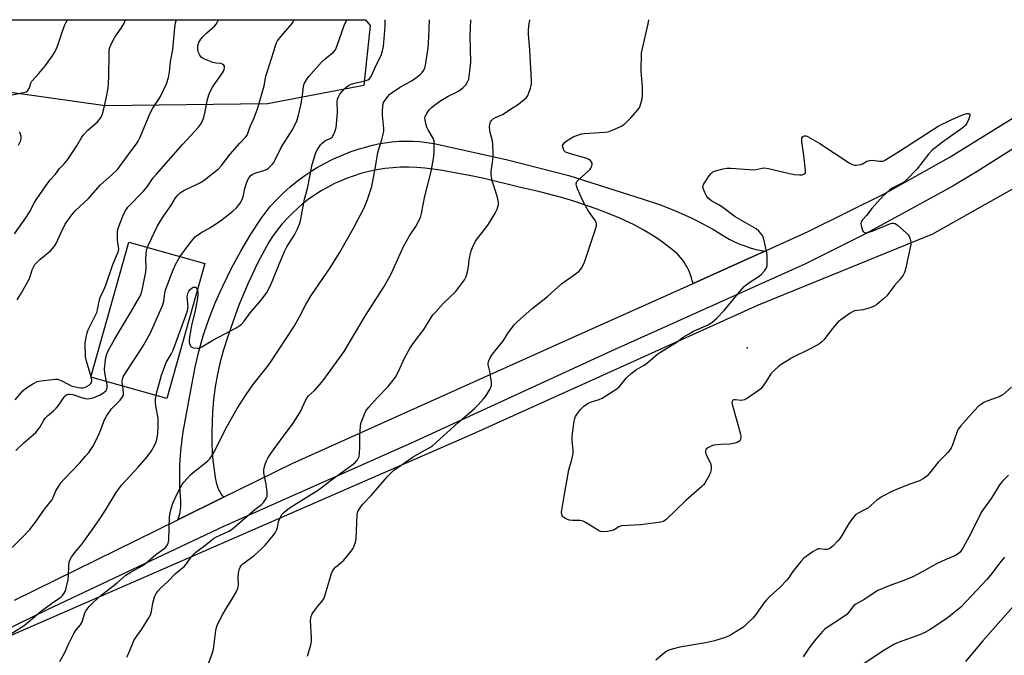
# Model space of a CAD drawing. Units: inches. Extents: x 1249771 to 1255771, y 593450 to 597451.
# Drawn here: x 1251940 to 1252338, y 597194 to 597451 of the extents above; entities that cross this region are included whole.
import ezdxf

# ---------------------------------------------------------------- set-up
doc = ezdxf.new("R2010")
doc.units = ezdxf.units.IN
doc.header["$MEASUREMENT"] = 0
for name, color, linetype in [('BLDG-Footprint', 5, 'Continuous'), ('ELEV-Spot Elevation', 7, 'Continuous'), ('NTRL-Trees', 3, 'Continuous'), ('TRANS-Road', 130, 'Continuous'), ('Undefined', 1, 'Continuous')]:
    doc.layers.add(name, color=color, linetype=linetype)

msp = doc.modelspace()

# ---------------------------------------------------------------- linework, layer by layer
at = {"layer": 'BLDG-Footprint', "elevation": 711.7}
msp.add_lwpolyline([(1252015.06, 597352.32), (1251999.72, 597297.95), (1251969.16, 597306.57), (1251984.5, 597360.94)], close=True, dxfattribs=at)
at = {"layer": 'ELEV-Spot Elevation'}
msp.add_point((1252233.96, 597318.32, 724.45), dxfattribs=at)
at = {"layer": 'NTRL-Trees'}
msp.add_polyline3d([(1252081.83, 597448.4, 0), (1252079.26, 597424.15, 0), (1252040.42, 597416.83, 0), (1251974.86, 597415.91, 0), (1251904.24, 597425.9, 0), (1251886.52, 597428.41, 0), (1251797.26, 597447.09, 0), (1251793.06, 597443.15, 0), (1251769.51, 597443.79, 0), (1251758.04, 597443.15, 0), (1251738.94, 597443.15, 0), (1251720.48, 597443.15, 0), (1251698.19, 597441.88, 0), (1251679.73, 597449.52, 0), (1251676.72, 597450.7, 0), (1252079.95, 597450.65, 0)], close=True, dxfattribs=at)
msp.add_polyline3d([(1250840.56, 597108.8, 0), (1250989.94, 597063.32, 0), (1251019.09, 597056.65, 0), (1251030.92, 597081.95, 0), (1251046.12, 597117.4, 0), (1251083.37, 597148.82, 0), (1251131.4, 597159.49, 0), (1251172.75, 597127.47, 0), (1251214.11, 597095.46, 0), (1251274.15, 597042.09, 0), (1251310.17, 597018.08, 0), (1251397.62, 596989.84, 0), (1251493.15, 597007.01, 0), (1251610.1, 597044.15, 0), (1251766.64, 597123.57, 0), (1251937.65, 597202.74, 0), (1252122.9, 597283.49, 0), (1252238.49, 597335.74, 0), (1252308.83, 597364.34, 0), (1252406.73, 597419.46, 0)], dxfattribs=at)
at = {"layer": 'TRANS-Road'}
for points in [[(1251938.36, 597216.57), (1252004.17, 597248.97), (1252022.69, 597258.08), (1252050.34, 597271.69), (1252166.2, 597323.75), (1252212.06, 597344.33), (1252241.01, 597357.33), (1252258.59, 597365.22), (1252289.42, 597380.66), (1252315.36, 597395.14), (1252344.67, 597413.28)], [(1252360.45, 597410.81), (1252326.73, 597389.46), (1252316.59, 597383.48), (1252281.6, 597364.29), (1252257.19, 597352.16), (1252179.1, 597317.04), (1252098.31, 597279.88), (1252022.6, 597246.32), (1251951.49, 597212.73), (1251851.94, 597164.17)]]:
    msp.add_lwpolyline(points, dxfattribs=at)
msp.add_lwpolyline([(1252241.01, 597357.33), (1252212.06, 597344.33), (1252211.78, 597345.49), (1252211.46, 597346.62), (1252211.08, 597347.74), (1252210.65, 597348.85), (1252210.19, 597349.86), (1252209.66, 597350.91), (1252209.07, 597351.94), (1252208.44, 597352.94), (1252207.76, 597353.91), (1252207.03, 597354.85), (1252206.26, 597355.74), (1252205.81, 597356.22), (1252202.61, 597358.87), (1252199.28, 597361.36), (1252195.83, 597363.68), (1252195.58, 597363.84), (1252192.02, 597365.99), (1252188.36, 597367.96), (1252184.6, 597369.75), (1252182.32, 597370.74), (1252173.43, 597374.28), (1252164.37, 597377.4), (1252159.58, 597378.85), (1252150.32, 597381.3), (1252141.9, 597383.11), (1252128.38, 597386.5), (1252123.91, 597387.47), (1252110.19, 597389.98), (1252107.16, 597390.45), (1252103.91, 597390.87), (1252100.64, 597391.14), (1252097.37, 597391.24), (1252094.09, 597391.2), (1252090.93, 597391), (1252087.67, 597390.63), (1252084.44, 597390.12), (1252081.23, 597389.44), (1252078.05, 597388.62), (1252074.92, 597387.64), (1252071.84, 597386.51), (1252070.33, 597385.89), (1252067.49, 597384.61), (1252064.72, 597383.2), (1252062.01, 597381.65), (1252059.39, 597379.98), (1252056.85, 597378.18), (1252054.39, 597376.25), (1252052.75, 597374.85), (1252050.46, 597372.74), (1252048.28, 597370.51), (1252046.2, 597368.19), (1252044.25, 597365.77), (1252042.41, 597363.25), (1252040.93, 597361.03), (1252036.41, 597352.52), (1252032.58, 597344.44), (1252028.86, 597335.55), (1252025.59, 597326.49), (1252024.28, 597322.47), (1252022.68, 597317.62), (1252021.31, 597312.7), (1252020.18, 597307.72), (1252019.29, 597302.69), (1252019.28, 597302.58), (1252018.64, 597297.51), (1252018.25, 597292.42), (1252018.11, 597288.36), (1252017.89, 597284.3), (1252017.87, 597280.23), (1252018.05, 597276.17), (1252018.21, 597274.12), (1252018.68, 597270.09), (1252019.34, 597266.08), (1252019.61, 597264.73), (1252019.73, 597264.09), (1252019.87, 597263.46), (1252020.05, 597262.84), (1252020.26, 597262.23), (1252020.49, 597261.63), (1252020.67, 597261.23), (1252020.95, 597260.65), (1252021.26, 597260.09), (1252021.6, 597259.54), (1252021.96, 597259), (1252022.35, 597258.49), (1252022.69, 597258.08), (1252004.17, 597248.97), (1252004.46, 597249.7), (1252004.72, 597250.44), (1252004.94, 597251.19), (1252005.12, 597251.96), (1252005.2, 597252.38), (1252005.33, 597253.15), (1252005.41, 597253.93), (1252005.46, 597254.72), (1252005.47, 597255.5), (1252005.45, 597256.29), (1252005.42, 597256.71), (1252005.08, 597262.46), (1252005.02, 597268.21), (1252005.09, 597271.01), (1252005.45, 597276.76), (1252006.08, 597282.48), (1252006.36, 597284.42), (1252009.99, 597304.11), (1252011.16, 597310.56), (1252012.63, 597316.94), (1252014.41, 597323.24), (1252014.79, 597324.45), (1252016.94, 597330.64), (1252019.37, 597336.72), (1252022.1, 597342.68), (1252022.4, 597343.28), (1252025.86, 597350.49), (1252029.58, 597357.39), (1252033.72, 597364.24), (1252038.17, 597370.88), (1252041.43, 597375.32), (1252043.99, 597378.11), (1252046.69, 597380.77), (1252049.52, 597383.29), (1252052.46, 597385.68), (1252055.52, 597387.92), (1252058.67, 597390.01), (1252060.11, 597390.89), (1252063.4, 597392.75), (1252066.79, 597394.45), (1252070.25, 597395.99), (1252073.78, 597397.36), (1252077.38, 597398.56), (1252079.47, 597399.17), (1252082.21, 597399.94), (1252084.99, 597400.58), (1252087.79, 597401.08), (1252090.61, 597401.45), (1252093.45, 597401.68), (1252096.16, 597401.77), (1252099.01, 597401.73), (1252101.85, 597401.55), (1252104.68, 597401.24), (1252107.5, 597400.79), (1252110.1, 597400.25), (1252137.2, 597394.14), (1252161.98, 597387.93), (1252191.99, 597378.35), (1252198.55, 597376.13), (1252204.99, 597373.6), (1252211.3, 597370.76), (1252213.95, 597369.47), (1252220.05, 597366.2), (1252225.98, 597362.64), (1252226.69, 597362.2), (1252228.81, 597361.15), (1252230.98, 597360.21), (1252232.94, 597359.46), (1252235.19, 597358.72), (1252237.47, 597358.08), (1252239.77, 597357.56)], close=True, dxfattribs=at)
at = {"layer": 'Undefined'}
msp.add_line((1251969.24, 597306.55, 708), (1251969.2, 597306.72, 708), dxfattribs=at)
for points, elevation in [([(1251935.43, 597419.94), (1251941.95, 597421.29), (1251943.01, 597421.67), (1251943.71, 597422.19), (1251944.41, 597423.25), (1251944.94, 597425.12), (1251945.38, 597425.96), (1251948.15, 597429), (1251950.8, 597432.21), (1251953.54, 597436.04), (1251954.69, 597437.93), (1251955.61, 597439.98), (1251957.09, 597444.5), (1251958.56, 597448.37), (1251959.07, 597449.44), (1251959.77, 597450.67)], 702), ([(1251938.26, 597364.39), (1251943.16, 597371.19), (1251944.46, 597373.37), (1251946.36, 597376.94), (1251947.28, 597378.51), (1251951.94, 597385.08), (1251952.86, 597386.25), (1251954.89, 597388.39), (1251956.5, 597390.73), (1251958.37, 597392.59), (1251959.66, 597394.14), (1251963.44, 597399.87), (1251965.47, 597403.34), (1251966.12, 597404.26), (1251967.87, 597406.17), (1251971.87, 597409.57), (1251972.63, 597410.46), (1251973.26, 597411.44), (1251973.83, 597412.8), (1251974.4, 597414.79), (1251975.47, 597419.61), (1251976.09, 597423.12), (1251976.44, 597427.33), (1251976.52, 597437.66), (1251976.58, 597438.52), (1251976.79, 597439.49), (1251977.45, 597441.05), (1251978.83, 597443.62), (1251981.4, 597447.23), (1251982.46, 597449.01), (1251983.17, 597450.67)], 704), ([(1251939.4, 597337.66), (1251940.77, 597339.92), (1251942.39, 597342.71), (1251944.21, 597346.1), (1251944.63, 597347.11), (1251945.45, 597349.87), (1251946.57, 597351.93), (1251947.28, 597352.82), (1251948.48, 597353.96), (1251952.78, 597357.43), (1251954.44, 597359.32), (1251955.29, 597360.77), (1251956.98, 597364.62), (1251958.79, 597368.17), (1251959.71, 597369.64), (1251961.4, 597372.02), (1251962.77, 597373.55), (1251968.14, 597378.59), (1251973.02, 597384.1), (1251977.65, 597388.15), (1251979.9, 597390.33), (1251983.3, 597394.81), (1251985.39, 597397.85), (1251987.55, 597400.69), (1251988.21, 597401.72), (1251988.83, 597403.02), (1251993.07, 597412.98), (1251994.17, 597414.99), (1251996.31, 597418.22), (1251997.16, 597419.75), (1251999.62, 597424.79), (1252000.4, 597427.33), (1252000.81, 597429.53), (1252001.27, 597433.8), (1252002.19, 597438.64), (1252003.01, 597447.4), (1252003.31, 597449.45), (1252003.65, 597450.66)], 706), ([(1251956.59, 597191.84), (1251958.67, 597195.53), (1251960.09, 597198.85), (1251962.32, 597203.21), (1251963.22, 597204.68), (1251964.9, 597206.67), (1251965.4, 597207.36), (1251965.82, 597208.29), (1251966.75, 597211.5), (1251967.3, 597212.47), (1251968.49, 597214.06), (1251970.11, 597215.68), (1251973.27, 597218.62), (1251979.75, 597223.54), (1251983.27, 597226.71), (1251984.93, 597227.79), (1251989.81, 597230.48), (1251991, 597231.24), (1251995.36, 597235), (1251998.51, 597237.27), (1251999.31, 597238.03), (1252000, 597238.88), (1252000.35, 597239.6), (1252000.53, 597240.73), (1252000.91, 597250.21), (1252001.28, 597252.47), (1252001.76, 597254.39), (1252002.25, 597255.76), (1252004.22, 597260.08), (1252005.29, 597262.08), (1252006.01, 597263.25), (1252006.67, 597264.15), (1252009.34, 597267.13), (1252010.45, 597268.1), (1252016.15, 597272.66), (1252017.1, 597273.57), (1252017.97, 597274.75), (1252019.12, 597276.81), (1252023.53, 597285.88), (1252028.21, 597293.95), (1252031.8, 597299.53), (1252034.47, 597303.4), (1252040.42, 597310.9), (1252041.74, 597312.71), (1252050.96, 597326.83), (1252053.28, 597330.81), (1252055.88, 597335.81), (1252058.07, 597339.49), (1252065.73, 597350.63), (1252069.5, 597356.72), (1252075.08, 597366.6), (1252079.37, 597374.84), (1252080.75, 597378.15), (1252082.52, 597383.46), (1252084.02, 597391.38), (1252084.91, 597397.09), (1252086.54, 597402.35), (1252087.19, 597405.08), (1252087.3, 597405.91), (1252087.3, 597406.77), (1252086.8, 597412.25), (1252086.73, 597413.7), (1252086.93, 597415.93), (1252087.25, 597417.27), (1252087.81, 597418.3), (1252088.89, 597419.73), (1252089.67, 597420.51), (1252090.72, 597421.37), (1252093.69, 597423.37), (1252098.73, 597426.2), (1252100.62, 597427.49), (1252101.97, 597428.53), (1252102.78, 597429.37), (1252103.45, 597430.33), (1252103.86, 597431.26), (1252104.15, 597432.32), (1252105.24, 597439.34), (1252105.51, 597443.71), (1252105.69, 597450.6), (1252105.69, 597450.65)], 716), ([(1251969.2, 597306.72), (1251967.37, 597312.98), (1251967, 597314.72), (1251966.82, 597319.99), (1251966.92, 597321.13), (1251967.17, 597322.51), (1251967.61, 597324.42), (1251968.06, 597325.67), (1251971.51, 597332.6), (1251971.8, 597333.63), (1251972.49, 597337.25), (1251972.87, 597338.68), (1251974.37, 597341.82), (1251975.15, 597343.69), (1251978.04, 597351.92), (1251980.24, 597357.34), (1251980.42, 597358.4), (1251980.03, 597360.66), (1251979.92, 597361.82), (1251979.86, 597364.18), (1251979.93, 597365.34), (1251980.2, 597366.43), (1251980.85, 597368.32), (1251982.34, 597372.08), (1251983.2, 597373.92), (1251984, 597375.04), (1251990.37, 597381.49), (1251991.82, 597383.29), (1251994.31, 597386.87), (1251995.57, 597388.45), (1252006.17, 597400.47), (1252012.54, 597407.4), (1252013.4, 597408.49), (1252014.19, 597409.87), (1252014.68, 597411.27), (1252015.12, 597412.99), (1252016.21, 597418.49), (1252016.76, 597420.37), (1252017.24, 597421.68), (1252018.26, 597423.43), (1252022.28, 597429.25), (1252022.69, 597429.98), (1252022.97, 597430.68), (1252023.1, 597431.38), (1252022.99, 597432.01), (1252022.79, 597432.36), (1252022.23, 597432.77), (1252021.52, 597433.02), (1252019.52, 597433.2), (1252018.37, 597433.46), (1252015, 597434.73), (1252014.21, 597435.12), (1252013.75, 597435.45), (1252013.06, 597436.36), (1252012.59, 597437.43), (1252012.34, 597438.58), (1252012.3, 597439.72), (1252012.45, 597440.75), (1252012.67, 597441.49), (1252013.04, 597442.22), (1252013.5, 597442.9), (1252014.25, 597443.75), (1252015.87, 597445.34), (1252019.09, 597448.25), (1252019.65, 597448.9), (1252020.4, 597450.09), (1252020.71, 597450.66)], 708), ([(1251983.69, 597193.66), (1251984.21, 597194.7), (1251986.01, 597199.27), (1251986.5, 597200.31), (1251987.56, 597202.01), (1251989.64, 597204.92), (1251992.57, 597209.42), (1251993.13, 597210.69), (1251993.55, 597211.99), (1251994.13, 597215.39), (1251994.83, 597217.91), (1251995.42, 597219.22), (1251996.31, 597220.39), (1251997.51, 597221.72), (1252000, 597223.99), (1252003.21, 597227.32), (1252006.92, 597230.34), (1252007.65, 597231.2), (1252009.76, 597234.24), (1252010.52, 597235.05), (1252011.54, 597236), (1252015.65, 597239.06), (1252018.55, 597241.47), (1252019.56, 597242.02), (1252024.78, 597244.43), (1252026.24, 597245.31), (1252035.24, 597253.14), (1252037.96, 597255.13), (1252038.76, 597255.97), (1252039.63, 597257.13), (1252040.05, 597257.86), (1252040.21, 597258.39), (1252040.23, 597260.14), (1252039.92, 597263.42), (1252039.13, 597266.51), (1252038.92, 597267.94), (1252038.89, 597269.08), (1252039.05, 597269.95), (1252039.49, 597271.37), (1252040.01, 597272.78), (1252040.52, 597273.84), (1252041.79, 597275.79), (1252046.77, 597282.63), (1252050.52, 597287.62), (1252052.02, 597289.84), (1252053.74, 597292.62), (1252055.69, 597297.1), (1252056.39, 597298.33), (1252056.96, 597298.97), (1252059.32, 597301.11), (1252062.27, 597304.56), (1252065.72, 597309.02), (1252071.37, 597316.92), (1252079.91, 597331.39), (1252087.19, 597342.76), (1252088.85, 597345.57), (1252090.36, 597348.47), (1252095.22, 597359.17), (1252097.69, 597363.48), (1252100.23, 597367.36), (1252101.82, 597370.37), (1252102.19, 597371.43), (1252102.46, 597372.53), (1252103.81, 597379.54), (1252106.48, 597389.46), (1252107.42, 597394.71), (1252107.65, 597396.77), (1252107.7, 597400.35), (1252107.57, 597401.81), (1252107.32, 597402.61), (1252106.96, 597403.38), (1252105.15, 597406.33), (1252104.66, 597407.37), (1252104.27, 597408.8), (1252103.98, 597410.25), (1252103.93, 597411.1), (1252104.02, 597411.64), (1252104.65, 597412.91), (1252105.66, 597414.36), (1252106.46, 597415.18), (1252108.25, 597416.65), (1252109.94, 597417.83), (1252113.24, 597419.87), (1252116.43, 597421.31), (1252117.35, 597421.81), (1252118.04, 597422.3), (1252119.14, 597423.25), (1252120.37, 597424.48), (1252121.01, 597425.42), (1252121.59, 597426.71), (1252121.82, 597427.83), (1252122.39, 597433.58), (1252122.11, 597444.19), (1252122.4, 597450.65)], 718), ([(1251991.92, 597358.85), (1251992.34, 597359.9), (1251996.04, 597367.59), (1251998.43, 597371.45), (1252001.44, 597375.69), (1252003.33, 597378.8), (1252004.17, 597379.92), (1252005.19, 597380.91), (1252006.6, 597381.87), (1252012.08, 597384.31), (1252013.35, 597384.99), (1252014.78, 597386.03), (1252020.58, 597390.56), (1252021.78, 597391.86), (1252025.3, 597396.47), (1252029.22, 597400.89), (1252031.6, 597403.43), (1252032.13, 597404.12), (1252032.63, 597405.15), (1252033.44, 597407.59), (1252035.01, 597411.17), (1252036.49, 597415.19), (1252039.03, 597423.98), (1252039.78, 597427.92), (1252040.1, 597429.17), (1252042.98, 597438.06), (1252043.87, 597441.08), (1252044.49, 597442.18), (1252045.86, 597444), (1252050.29, 597449.23), (1252051.17, 597450.66)], 710), ([(1252005.09, 597355.13), (1252008.76, 597360.21), (1252010.38, 597362.2), (1252011.38, 597363.21), (1252013.47, 597364.68), (1252017.08, 597366.71), (1252021.4, 597369.64), (1252026.34, 597373.43), (1252027.88, 597374.81), (1252029.31, 597376.69), (1252030.2, 597378.19), (1252030.54, 597379.26), (1252031.26, 597382.64), (1252032.06, 597385.18), (1252032.79, 597386.71), (1252033.77, 597387.98), (1252034.42, 597388.44), (1252035.68, 597388.99), (1252038.92, 597389.85), (1252039.94, 597390.23), (1252040.61, 597390.7), (1252041.23, 597391.26), (1252042.22, 597392.26), (1252042.93, 597393.13), (1252043.53, 597394.16), (1252045.94, 597399.15), (1252050.32, 597406.11), (1252051.23, 597407.87), (1252052.18, 597409.95), (1252052.7, 597411.63), (1252053.96, 597416.79), (1252054.63, 597421.36), (1252054.88, 597423.79), (1252055.02, 597424.44), (1252055.32, 597425.16), (1252056.08, 597426.39), (1252057.12, 597427.8), (1252062.24, 597433.51), (1252063.81, 597435.09), (1252066.97, 597437.59), (1252067.83, 597438.56), (1252068.43, 597439.89), (1252071.37, 597448.35), (1252072.36, 597450.66)], 712), ([(1252012.06, 597341.7), (1252012.27, 597341.02), (1252012.33, 597340.23), (1252012.16, 597338.26), (1252011.06, 597332.77), (1252009.87, 597327.99), (1252008.95, 597322.8), (1252008.79, 597321.35), (1252008.85, 597320.53), (1252009.05, 597319.75), (1252009.35, 597319.06), (1252009.65, 597318.7), (1252010.08, 597318.46), (1252010.59, 597318.33), (1252011.98, 597318.2), (1252012.8, 597318.29), (1252013.86, 597318.71), (1252018.29, 597321.5), (1252027.99, 597326.56), (1252029.24, 597327.33), (1252029.88, 597327.9), (1252031.03, 597329.18), (1252033.36, 597332.5), (1252037.9, 597337.55), (1252040.11, 597340.66), (1252041.19, 597342.67), (1252042.26, 597345.11), (1252045.09, 597352.13), (1252047.37, 597357.53), (1252048.22, 597359.07), (1252051.31, 597363.91), (1252052.51, 597366.29), (1252053.34, 597368.17), (1252053.72, 597369.59), (1252055.37, 597378.32), (1252056.49, 597382.64), (1252058.47, 597392.26), (1252059.2, 597394.92), (1252059.94, 597397.08), (1252060.58, 597398.36), (1252061.31, 597399.59), (1252061.83, 597400.29), (1252062.43, 597400.93), (1252063.55, 597401.86), (1252064.05, 597402.14), (1252065.64, 597402.75), (1252066.1, 597403.01), (1252066.46, 597403.37), (1252067, 597404.32), (1252067.63, 597405.91), (1252068.05, 597407.27), (1252068.22, 597408.42), (1252068.57, 597413.37), (1252068.52, 597417.48), (1252068.68, 597418.59), (1252069, 597419.65), (1252069.61, 597420.63), (1252071.28, 597422.68), (1252072.11, 597423.5), (1252073.08, 597424.15), (1252074.13, 597424.67), (1252074.95, 597424.96), (1252080.22, 597426.15), (1252080.89, 597426.42), (1252081.48, 597426.86), (1252081.86, 597427.28), (1252082.3, 597428.04), (1252084.06, 597432.09), (1252086.2, 597436.2), (1252086.82, 597438.12), (1252087.17, 597439.83), (1252087.88, 597447.99), (1252087.87, 597450.56), (1252087.86, 597450.65)], 714), ([(1252016.37, 597190.41), (1252018.01, 597194.92), (1252018.59, 597196.84), (1252019.59, 597204.39), (1252019.8, 597205.54), (1252020.04, 597206.36), (1252020.64, 597207.64), (1252022.25, 597210.66), (1252023.98, 597213.63), (1252026.4, 597217.56), (1252027.83, 597220.1), (1252028.43, 597221.4), (1252028.56, 597221.94), (1252028.63, 597222.77), (1252028.56, 597225.92), (1252028.63, 597227.33), (1252028.9, 597228.97), (1252029.34, 597229.97), (1252029.85, 597230.65), (1252030.47, 597231.25), (1252035, 597234.66), (1252038, 597237.36), (1252039.41, 597238.83), (1252042.86, 597242.83), (1252043.51, 597243.79), (1252044.11, 597245.13), (1252044.38, 597245.97), (1252044.83, 597248.2), (1252045.44, 597249.85), (1252046.14, 597251.09), (1252047, 597252.02), (1252048.55, 597253.28), (1252049.92, 597254.23), (1252060.96, 597261.05), (1252066.22, 597265.16), (1252074.95, 597271.38), (1252075.78, 597272.11), (1252076.69, 597273.22), (1252077.13, 597273.95), (1252077.33, 597274.48), (1252077.55, 597275.92), (1252077.67, 597278.29), (1252077.65, 597282.86), (1252077.87, 597286.97), (1252078.06, 597287.81), (1252078.44, 597288.9), (1252079.5, 597291.6), (1252080.12, 597292.91), (1252081.23, 597294.42), (1252084.64, 597298.2), (1252089.12, 597302.72), (1252091.98, 597306.52), (1252093.04, 597308.29), (1252095.85, 597314.4), (1252097.94, 597318.37), (1252099.56, 597320.7), (1252103.51, 597325.77), (1252107.14, 597331.62), (1252108.25, 597332.94), (1252111.38, 597336.35), (1252116.21, 597340.91), (1252119.89, 597345.8), (1252120.55, 597347.08), (1252121.09, 597349.03), (1252121.49, 597351.02), (1252121.76, 597353.85), (1252121.98, 597355.25), (1252122.52, 597357.45), (1252123.05, 597358.78), (1252124.22, 597361.13), (1252124.96, 597362.37), (1252128.48, 597366.72), (1252129.53, 597368.17), (1252132.24, 597372.74), (1252133, 597374.31), (1252133.56, 597376.19), (1252133.61, 597377.01), (1252133.52, 597377.83), (1252133.06, 597379.49), (1252131.05, 597385.77), (1252130.84, 597386.6), (1252130.69, 597387.67), (1252130.68, 597389.34), (1252131.38, 597395.25), (1252131.47, 597397.01), (1252131.29, 597400.17), (1252131.11, 597401.89), (1252130.19, 597405.15), (1252130.04, 597405.98), (1252130, 597407.66), (1252130.18, 597409.02), (1252130.38, 597409.5), (1252130.68, 597409.92), (1252131.44, 597410.66), (1252132.4, 597411.21), (1252135.19, 597412.53), (1252139.09, 597414.99), (1252141.61, 597416.68), (1252144.7, 597419.21), (1252145.24, 597419.84), (1252145.75, 597420.86), (1252146.49, 597423.08), (1252146.84, 597424.77), (1252146.84, 597426.18), (1252146.22, 597438.4), (1252145.67, 597445.05), (1252145.64, 597446.43), (1252145.81, 597448.14), (1252146.2, 597450.65)], 720), ([(1252056.54, 597194.08), (1252057.23, 597196.29), (1252057.81, 597198.53), (1252058.08, 597199.94), (1252058.1, 597201.39), (1252057.8, 597208.38), (1252057.82, 597209.24), (1252057.96, 597210.06), (1252058.46, 597211.1), (1252059.84, 597213.06), (1252060.76, 597214.22), (1252062.44, 597216.13), (1252063.06, 597217.07), (1252063.66, 597218.69), (1252066.24, 597227.3), (1252066.65, 597228.35), (1252067.09, 597229.04), (1252067.82, 597229.85), (1252070.29, 597231.9), (1252071.13, 597232.71), (1252074.11, 597236.35), (1252074.79, 597237.3), (1252075.19, 597238.06), (1252075.84, 597239.95), (1252076.12, 597241.37), (1252076.53, 597251.04), (1252076.88, 597252.41), (1252077.72, 597253.84), (1252078.75, 597255.16), (1252082.41, 597258.98), (1252088.84, 597266.41), (1252091.22, 597268.86), (1252099.21, 597274.41), (1252102.65, 597276.48), (1252105.92, 597278.15), (1252107.12, 597278.93), (1252117.23, 597288.16), (1252123.93, 597293.94), (1252125.41, 597295.37), (1252127.53, 597297.77), (1252128.42, 597298.91), (1252130.19, 597301.87), (1252130.72, 597303.16), (1252130.74, 597304.55), (1252130.42, 597307.12), (1252130.22, 597308.26), (1252129.41, 597311.53), (1252129.44, 597312.33), (1252129.69, 597313.1), (1252130.42, 597314.63), (1252131.16, 597315.86), (1252135.59, 597321.37), (1252137.25, 597324.03), (1252137.92, 597324.98), (1252140.11, 597327.75), (1252141.08, 597328.85), (1252146.99, 597334.09), (1252153.33, 597339.01), (1252158.94, 597344.23), (1252164.16, 597347.84), (1252166.11, 597349.34), (1252167.01, 597350.44), (1252168.02, 597352.25), (1252168.47, 597353.35), (1252172.76, 597366.22), (1252173.14, 597367.61), (1252173.16, 597368.38), (1252172.98, 597369.03), (1252172.73, 597369.52), (1252169.89, 597373.5), (1252168.74, 597375.58), (1252167.4, 597378.25), (1252165.5, 597382.42), (1252165.01, 597383.76), (1252164.94, 597384.52), (1252165.22, 597385.39), (1252165.73, 597386.04), (1252169.73, 597389.55), (1252170.55, 597390.39), (1252170.87, 597390.86), (1252171.21, 597391.61), (1252171.4, 597392.38), (1252171.38, 597392.86), (1252171.17, 597393.29), (1252170.65, 597393.87), (1252170, 597394.38), (1252169.28, 597394.77), (1252162.24, 597396.68), (1252161.4, 597396.95), (1252160.64, 597397.31), (1252160.1, 597397.86), (1252159.75, 597398.55), (1252159.51, 597399.29), (1252159.47, 597400.01), (1252159.62, 597400.43), (1252160.11, 597401.02), (1252161.68, 597402.22), (1252163.73, 597403.46), (1252166.22, 597404.43), (1252167.08, 597404.66), (1252168.25, 597404.82), (1252176.31, 597405.35), (1252177.78, 597405.52), (1252179.17, 597405.96), (1252183.2, 597407.79), (1252183.95, 597408.24), (1252184.63, 597408.8), (1252186.92, 597411.16), (1252189.91, 597414.51), (1252190.41, 597415.24), (1252190.75, 597416.02), (1252191.55, 597418.8), (1252191.75, 597420.24), (1252191.66, 597423.48), (1252191.19, 597429.98), (1252191.32, 597437.35), (1252191.63, 597439.11), (1252193.99, 597448.99), (1252194.19, 597450.64)], 722), ([(1251939.96, 597400.12), (1251940.86, 597401.98), (1251941.06, 597402.8), (1251940.98, 597403.63), (1251940.54, 597404.99), (1251940.28, 597405.47)], 702), ([(1251975.43, 597304.8), (1251974.75, 597308.31), (1251974.63, 597309.73), (1251975.03, 597313.56), (1251975.41, 597315.58), (1251976.13, 597317.16), (1251978.8, 597322.04), (1251985.23, 597332.74), (1251988.75, 597338.75), (1251989.36, 597340.01), (1251990.02, 597342.35), (1251991.37, 597349.07), (1251991.44, 597350.53), (1251991.36, 597354.63), (1251991.41, 597356.05), (1251991.6, 597357.73), (1251991.92, 597358.85)], 710), ([(1251982, 597302.95), (1251981.81, 597304.22), (1251981.8, 597305.01), (1251981.99, 597306.1), (1251982.32, 597306.89), (1251990.12, 597318.96), (1251993.04, 597324.18), (1251994.18, 597326.57), (1251998.14, 597335.71), (1251998.54, 597337.12), (1251998.92, 597340.31), (1251999.15, 597341.36), (1252002.32, 597349.86), (1252003.25, 597352), (1252005.09, 597355.13)], 712), ([(1251995.45, 597299.15), (1251995.76, 597300.54), (1251997.67, 597307.34), (1251998.38, 597309.51), (1251999.57, 597312.45), (1252001.54, 597315.85), (1252002.27, 597317.41), (1252008.07, 597333.33), (1252008.3, 597334.18), (1252008.38, 597334.88), (1252008.02, 597338.84), (1252008.06, 597339.57), (1252008.29, 597340.4), (1252008.67, 597341.19), (1252009.18, 597341.91), (1252009.81, 597342.47), (1252010.47, 597342.81), (1252010.9, 597342.88), (1252011.29, 597342.77), (1252011.77, 597342.25), (1252012.06, 597341.7)], 714), ([(1251938.64, 597297.38), (1251941.67, 597300.98), (1251942.7, 597302), (1251945.66, 597303.87), (1251947.47, 597304.78), (1251948.91, 597305.08), (1251953.68, 597305.62), (1251954.86, 597305.71), (1251955.7, 597305.66), (1251956.42, 597305.49), (1251957.17, 597305.18), (1251959.92, 597303.65), (1251961.19, 597303.09), (1251963.97, 597302.42), (1251965.1, 597302.25), (1251965.89, 597302.25), (1251966.66, 597302.39), (1251967.66, 597302.84), (1251968.59, 597303.42), (1251969.14, 597303.95), (1251969.37, 597304.34), (1251969.51, 597304.94), (1251969.48, 597305.49), (1251969.24, 597306.55)], 708), ([(1251933.91, 597234.47), (1251941.3, 597241.7), (1251944.48, 597245.13), (1251946.82, 597248.11), (1251950.38, 597253.32), (1251953.33, 597256.97), (1251953.88, 597257.96), (1251955, 597260.75), (1251955.88, 597262.18), (1251957.17, 597264.03), (1251958.33, 597265.36), (1251964.7, 597272.03), (1251967.03, 597274.63), (1251968.27, 597276.21), (1251969.89, 597278.57), (1251970.96, 597280.63), (1251972.73, 597284.29), (1251974.68, 597289.26), (1251975.48, 597290.83), (1251977.44, 597293.72), (1251980.98, 597297.29), (1251981.67, 597298.15), (1251982.09, 597298.83), (1251982.27, 597299.33), (1251982.36, 597300.14), (1251982, 597302.95)], 712), ([(1251938.92, 597276.9), (1251942.13, 597280.02), (1251945.83, 597283.23), (1251946.88, 597284.27), (1251948.62, 597286.44), (1251950.22, 597289.16), (1251950.88, 597290.09), (1251951.67, 597290.91), (1251954.1, 597292.96), (1251955.11, 597294), (1251956.03, 597295.15), (1251957.94, 597297.95), (1251958.77, 597298.98), (1251959.15, 597299.32), (1251959.57, 597299.55), (1251960.06, 597299.68), (1251960.61, 597299.71), (1251961.86, 597299.49), (1251965.41, 597298.31), (1251966.79, 597297.95), (1251967.61, 597297.86), (1251968.7, 597297.88), (1251970.07, 597298.22), (1251971.95, 597298.96), (1251972.94, 597299.45), (1251974.35, 597300.29), (1251975.3, 597301.11), (1251975.61, 597301.64), (1251975.73, 597302.36), (1251975.65, 597303.51), (1251975.43, 597304.8)], 710), ([(1252340.52, 597302.52), (1252337.03, 597299.44), (1252336.31, 597298.98), (1252335.52, 597298.62), (1252330.63, 597296.84), (1252329.41, 597296.29), (1252328.43, 597295.66), (1252327.26, 597294.78), (1252325.62, 597293.09), (1252320.11, 597286.89), (1252319.04, 597285.5), (1252318.47, 597284.21), (1252316.57, 597278.78), (1252316.24, 597277.99), (1252315.84, 597277.3), (1252314.82, 597276.13), (1252310.94, 597272.29), (1252307.45, 597267.87), (1252306.47, 597266.76), (1252304.91, 597265.56), (1252303.46, 597264.69), (1252299.1, 597263.21), (1252294.11, 597261.25), (1252292.53, 597260.51), (1252288.44, 597258.38), (1252287.45, 597257.8), (1252286.29, 597256.96), (1252282.53, 597253.71), (1252281.51, 597253.12), (1252278.66, 597251.72), (1252277.71, 597251.11), (1252276.77, 597250.08), (1252274.94, 597247.54), (1252272.13, 597242.64), (1252271.49, 597241.65), (1252270.54, 597240.53), (1252268.49, 597238.39), (1252267.23, 597237.41), (1252266.31, 597237.05), (1252265.31, 597237.03), (1252263.1, 597237.29), (1252262.57, 597237.24), (1252262.06, 597237.07), (1252260.6, 597236.19), (1252256.82, 597233.49), (1252255.62, 597232.22), (1252252.85, 597228.8), (1252251.96, 597227.63), (1252250.83, 597225.86), (1252249.9, 597224.73), (1252247.06, 597221.72), (1252243.27, 597218.36), (1252241.73, 597216.74), (1252240.5, 597215.21), (1252237.43, 597210.84), (1252236.31, 597209.51), (1252233.65, 597206.88), (1252232.37, 597205.73), (1252231.15, 597204.9), (1252227.62, 597202.74), (1252226.32, 597202.06), (1252225, 597201.52), (1252220.67, 597200.19), (1252217.08, 597199.4), (1252206.79, 597197.62), (1252203.64, 597196.89), (1252202.29, 597196.39), (1252201.53, 597195.99), (1252200.62, 597195.34), (1252197.08, 597192.39)], 722), ([(1251936.89, 597203.08), (1251942.21, 597206.39), (1251949.25, 597212.31), (1251953.24, 597215.2), (1251956.96, 597217.76), (1251957.71, 597218.47), (1251958.42, 597219.36), (1251958.8, 597220.13), (1251959.05, 597220.95), (1251959.97, 597224.92), (1251960.12, 597226.37), (1251960.27, 597230.48), (1251960.43, 597231.92), (1251960.7, 597232.7), (1251961.37, 597233.91), (1251962.61, 597235.77), (1251965.03, 597238.63), (1251966.23, 597240.2), (1251969.71, 597244.98), (1251972.5, 597248.98), (1251975, 597252.85), (1251979.37, 597260.03), (1251980.37, 597261.47), (1251981.67, 597263.05), (1251988.27, 597270.18), (1251991.85, 597274.38), (1251993.59, 597276.8), (1251994.31, 597278.04), (1251995.05, 597279.56), (1251995.58, 597280.86), (1251996.06, 597282.81), (1251996.2, 597283.94), (1251996.28, 597286.52), (1251996.31, 597288.82), (1251996.25, 597289.96), (1251995.4, 597294.87), (1251995.19, 597296.59), (1251995.22, 597297.73), (1251995.45, 597299.15)], 714), ([(1252339.37, 597267.07), (1252336.97, 597264.64), (1252335.67, 597263.14), (1252333.76, 597259.81), (1252332.4, 597257.65), (1252329.12, 597253.18), (1252328.32, 597251.96), (1252324.21, 597243.45), (1252321.09, 597237.84), (1252319.83, 597236.02), (1252319.04, 597235.31), (1252317.92, 597234.59), (1252314.02, 597233.03), (1252310.32, 597231.3), (1252309.04, 597230.63), (1252305.12, 597228.34), (1252300.46, 597225.92), (1252296.07, 597224.17), (1252291.83, 597222.68), (1252286.61, 597220.43), (1252285.6, 597219.86), (1252281.36, 597217.02), (1252277.71, 597215.05), (1252277.1, 597214.53), (1252276.36, 597213.75), (1252274.99, 597211.77), (1252274.13, 597210.88), (1252271.58, 597209.07), (1252266.22, 597205.55), (1252265.3, 597204.85), (1252264.46, 597204.06), (1252261.55, 597200.86), (1252258.99, 597197.44), (1252256.52, 597193.76)], 720), ([(1252337.73, 597233.99), (1252335.73, 597231.46), (1252332.64, 597227.3), (1252330.74, 597225.08), (1252328.78, 597222.92), (1252320.07, 597213.8), (1252315.17, 597209.75), (1252313.26, 597208.37), (1252307.81, 597204.74), (1252305.61, 597203.55), (1252303.43, 597202.68), (1252295.22, 597199.7), (1252293.36, 597198.88), (1252288.76, 597196.16), (1252280.96, 597190.98)], 718), ([(1252341.27, 597214.01), (1252328.97, 597200.19), (1252322.06, 597191.92)], 716)]:
    msp.add_lwpolyline(points, dxfattribs=dict(at, elevation=elevation))
at = {"layer": 'Undefined', "elevation": 724}
msp.add_lwpolyline([(1252281.83, 597364.79), (1252282.97, 597364.96), (1252284.41, 597365.41), (1252291.5, 597368.34), (1252292.31, 597368.59), (1252293, 597368.64), (1252293.64, 597368.48), (1252294.55, 597367.86), (1252298, 597364.74), (1252298.81, 597363.92), (1252299.27, 597363.24), (1252299.66, 597362.23), (1252299.89, 597361.17), (1252299.9, 597360.09), (1252297.83, 597350.04), (1252297.41, 597348.68), (1252296.84, 597347.67), (1252295.64, 597346.01), (1252293.42, 597343.49), (1252290.21, 597339.32), (1252288.95, 597338.13), (1252286.08, 597335.73), (1252285.11, 597335.13), (1252283.47, 597334.52), (1252280.65, 597333.73), (1252277.26, 597333.22), (1252276.47, 597332.9), (1252275.47, 597332.29), (1252272.05, 597329.93), (1252270.69, 597328.81), (1252268.33, 597326.17), (1252264.8, 597321.65), (1252264, 597320.8), (1252263.12, 597320.04), (1252261.89, 597319.29), (1252258.55, 597317.52), (1252252.46, 597314.56), (1252248.27, 597312.08), (1252246.86, 597311.08), (1252244.72, 597309.13), (1252243.51, 597307.89), (1252243.02, 597307.21), (1252241.74, 597304.99), (1252240.39, 597303.01), (1252239.46, 597301.87), (1252238.55, 597301.12), (1252234.09, 597298.06), (1252232.79, 597297.37), (1252231.56, 597297.15), (1252229.01, 597297.37), (1252228.52, 597297.35), (1252228.13, 597297.21), (1252227.99, 597297.06), (1252227.82, 597296.65), (1252227.78, 597296.14), (1252227.84, 597295.62), (1252231.26, 597283.61), (1252231.42, 597282.47), (1252231.19, 597281.39), (1252230.95, 597280.92), (1252230.58, 597280.55), (1252229.84, 597280.19), (1252228.99, 597279.92), (1252226.96, 597279.51), (1252223.26, 597279.41), (1252220.47, 597279.1), (1252219.63, 597278.85), (1252218.81, 597278.49), (1252218.03, 597278.07), (1252217.38, 597277.56), (1252217.05, 597277.02), (1252217.04, 597276.32), (1252217.42, 597275.27), (1252219.2, 597271.53), (1252219.44, 597270.43), (1252219.42, 597269.31), (1252219.18, 597268.22), (1252218.69, 597267.16), (1252216.79, 597263.84), (1252216.28, 597263.13), (1252215.68, 597262.49), (1252209.14, 597256.85), (1252201.05, 597249.06), (1252200.15, 597248.38), (1252199.11, 597247.99), (1252191.04, 597246.95), (1252183.23, 597246.51), (1252182.16, 597246.2), (1252180.23, 597244.95), (1252179.45, 597244.64), (1252177.5, 597244.3), (1252175.54, 597244.15), (1252174.73, 597244.29), (1252173.96, 597244.65), (1252169.01, 597247.83), (1252167.72, 597248.5), (1252166.51, 597248.76), (1252163.38, 597248.79), (1252162.26, 597248.9), (1252161.44, 597249.17), (1252160.64, 597249.54), (1252159.91, 597249.97), (1252159.5, 597250.32), (1252159.24, 597250.71), (1252159.11, 597251.12), (1252159.07, 597252.15), (1252160.07, 597258.6), (1252161.93, 597269.18), (1252163.16, 597273.38), (1252163.65, 597275.72), (1252163.66, 597277.15), (1252163.31, 597280.85), (1252163.25, 597282.28), (1252163.39, 597283.75), (1252164.16, 597288.74), (1252164.39, 597289.89), (1252164.69, 597290.69), (1252165.44, 597291.87), (1252166.64, 597293.44), (1252167.2, 597294.08), (1252168.07, 597294.88), (1252169.74, 597296.08), (1252171.08, 597296.63), (1252174.14, 597297.58), (1252175.4, 597298.11), (1252176.9, 597298.98), (1252181.28, 597301.89), (1252182.35, 597302.82), (1252185.28, 597306.22), (1252187.08, 597308.01), (1252189.31, 597309.67), (1252192.09, 597311.24), (1252193.18, 597311.96), (1252197.73, 597315.78), (1252198.92, 597316.66), (1252205.21, 597320.45), (1252208.13, 597322.6), (1252210.3, 597323.94), (1252212.32, 597325.02), (1252218.2, 597327.67), (1252219.83, 597328.73), (1252221.53, 597330.21), (1252224.65, 597333.4), (1252230.31, 597340.33), (1252232.73, 597343.1), (1252234.19, 597344.36), (1252238.78, 597347.32), (1252239.63, 597348.08), (1252241, 597349.53), (1252241.5, 597350.19), (1252241.75, 597350.66), (1252241.93, 597351.49), (1252241.98, 597352.37), (1252241.94, 597355.37), (1252241.82, 597356.86), (1252240.5, 597362.71), (1252240.19, 597363.53), (1252239.62, 597364.39), (1252238.62, 597365.39), (1252237.48, 597366.29), (1252229.06, 597371.13), (1252224.66, 597374.56), (1252222.47, 597375.99), (1252219.68, 597377.55), (1252218.15, 597378.77), (1252217.46, 597379.66), (1252216.8, 597380.99), (1252216.25, 597382.37), (1252216.07, 597383.18), (1252216.12, 597383.7), (1252216.45, 597384.47), (1252217.07, 597385.47), (1252218.62, 597387.75), (1252219.48, 597388.82), (1252220.12, 597389.31), (1252221.16, 597389.73), (1252224.25, 597390.58), (1252225.66, 597390.86), (1252227.37, 597390.85), (1252236.56, 597390.19), (1252237.61, 597390.29), (1252239.98, 597390.86), (1252240.78, 597390.95), (1252242.52, 597390.72), (1252250.99, 597388.72), (1252253.01, 597388.32), (1252254.98, 597388.13), (1252256.07, 597388.19), (1252256.81, 597388.35), (1252257.2, 597388.58), (1252257.44, 597388.95), (1252257.51, 597389.98), (1252256.65, 597397.01), (1252256.03, 597401.44), (1252255.96, 597402.59), (1252256.03, 597403.11), (1252256.26, 597403.5), (1252256.61, 597403.77), (1252257.04, 597403.9), (1252257.77, 597403.82), (1252258.57, 597403.5), (1252263.25, 597400.8), (1252275.13, 597393), (1252275.88, 597392.54), (1252276.67, 597392.18), (1252277.35, 597392.05), (1252277.91, 597392.04), (1252279.62, 597392.29), (1252280.38, 597392.59), (1252282.25, 597393.65), (1252283.27, 597393.98), (1252284.4, 597393.99), (1252287.31, 597393.6), (1252288.6, 597393.69), (1252289.37, 597393.97), (1252290.14, 597394.39), (1252295.41, 597397.66), (1252308.73, 597406.34), (1252310.98, 597407.7), (1252316.42, 597410.44), (1252320.5, 597412.24), (1252321.55, 597412.63), (1252322.49, 597412.86), (1252323.21, 597412.83), (1252323.58, 597412.68), (1252323.78, 597412.39), (1252323.8, 597411.96), (1252323.4, 597410.72), (1252322.39, 597408.73), (1252321.92, 597408.08), (1252321.38, 597407.52), (1252320.49, 597406.8), (1252312.69, 597401.26), (1252308.55, 597398.03), (1252307.12, 597396.46), (1252302.47, 597390.59), (1252298.26, 597386.05), (1252296.97, 597385.08), (1252292.96, 597383.09), (1252292.2, 597382.64), (1252291.5, 597382.11), (1252288.69, 597379.5), (1252284.24, 597374.53), (1252282.03, 597371.75), (1252280.38, 597369.94), (1252280.06, 597369.5), (1252279.84, 597369.03), (1252279.78, 597368.51), (1252279.88, 597367.67), (1252280.42, 597365.72), (1252280.68, 597365.27), (1252281.01, 597364.98), (1252281.4, 597364.84)], close=True, dxfattribs=at)

doc.saveas('drawing.dxf')
